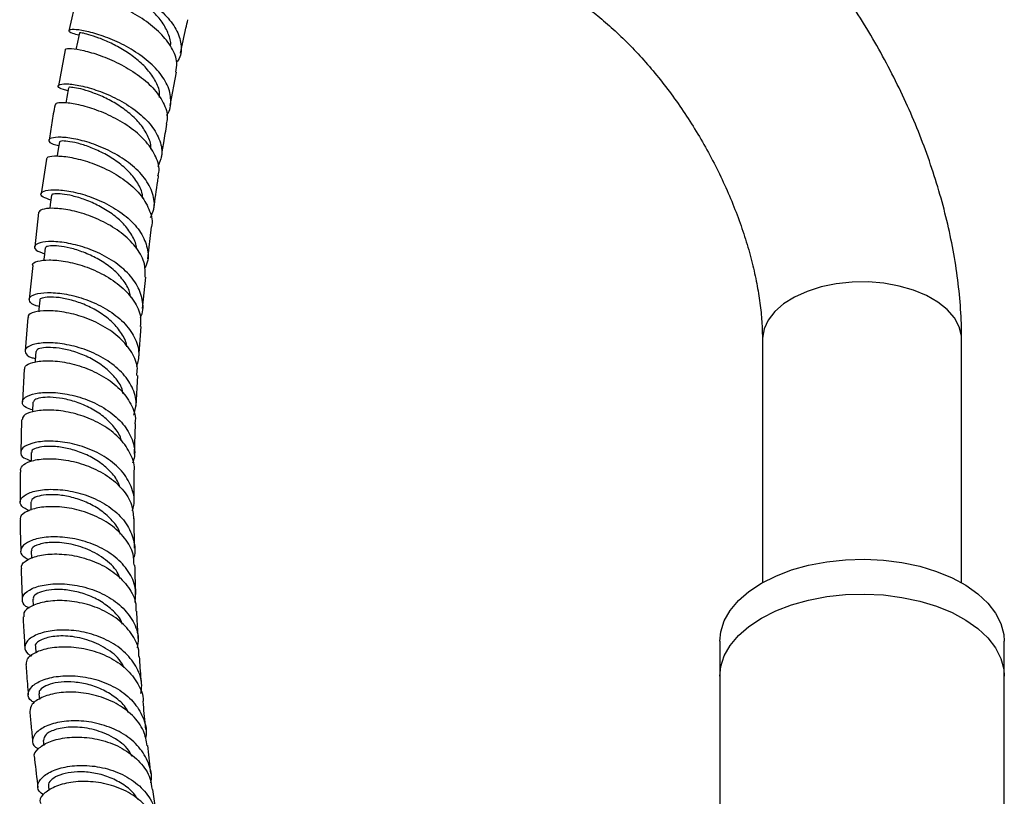
# Model space of a CAD drawing. Units: millimetres. Extents: x 3 to 3996, y 5 to 3995.
# Drawn here: x 2922 to 3060, y 725 to 834 of the extents above; entities that cross this region are included whole.
import ezdxf

# ---------------------------------------------------------------- set-up
doc = ezdxf.new("R2010")
doc.units = ezdxf.units.MM

msp = doc.modelspace()

# ---------------------------------------------------------------- linework, layer by layer
at = {"color": 7, "linetype": 'Continuous', "lineweight": 25}
for p, q in [((2929.73, 837.32), (2928.55, 832.17)), ((2928.04, 829.49), (2927.09, 824.41)), ((2942.79, 821.64), (2943.69, 826.34)), ((2925.38, 814.13), (2924.66, 809.22)), ((2924.28, 806.6), (2923.75, 801.77)), ((2939.62, 800.1), (2940.15, 804.6)), ((2923.47, 799.18), (2922.96, 794.41)), ((2938.91, 793.1), (2939.34, 797.53)), ((2922.76, 791.84), (2922.41, 787.14)), ((2938.37, 786.19), (2938.7, 790.57)), ((3026.03, 788.77), (3026.03, 754.55)), ((3054.03, 754.55), (3054.03, 788.77)), ((2922.25, 784.6), (2922.02, 779.97)), ((2938, 779.37), (2938.22, 783.69)), ((2921.9, 777.45), (2921.79, 772.88)), ((2937.78, 772.64), (2937.9, 776.9)), ((2937.7, 765.98), (2937.72, 770.18)), ((2923.19, 765.9), (2923.19, 764.73)), ((2937.77, 759.41), (2937.7, 763.56)), ((2923.26, 759.02), (2923.29, 757.97)), ((2923.48, 752.23), (2923.52, 751.31)), ((3020.03, 746.31), (3020.03, 741.41)), ((3060.03, 741.41), (3060.03, 746.31)), ((2923.84, 745.53), (2923.89, 744.74)), ((3020.03, 741.41), (3020.03, 618.58)), ((3060.03, 639.1), (3060.03, 741.41)), ((2924.32, 738.91), (2924.39, 738.15)), ((2924.94, 732.37), (2925.01, 731.68)), ((2940.07, 727.7), (2939.62, 731.64)), ((2925.67, 725.92), (2925.74, 725.31)), ((2940.89, 721.6), (2940.36, 725.48))]:
    msp.add_line(p, q, dxfattribs=at)
at = {"color": 7, "linetype": 'Continuous', "lineweight": 25, "flags": 128}
for points in [[(2930.01, 831.88), (2929.74, 830.54), (2929.54, 829.55)], [(2928.5, 824.16), (2928.27, 822.84), (2928.12, 822)], [(2927.21, 816.55), (2927, 815.24), (2926.9, 814.56)], [(2926.1, 809.04), (2925.93, 807.73), (2925.85, 807.15)], [(2925.19, 801.62), (2925.05, 800.33), (2924.99, 799.85)], [(2924.45, 794.29), (2924.34, 793.01), (2924.31, 792.66)], [(2923.89, 787.06), (2923.81, 785.79), (2923.79, 785.57)], [(2923.49, 779.92), (2923.44, 778.66), (2923.44, 778.59)], [(2923.26, 772.86), (2923.24, 771.62), (2923.24, 771.6)], [(3025.89, 754.47), (3027.9, 755.49), (3030.13, 756.34), (3032.53, 757.01), (3035.07, 757.49), (3037.7, 757.78), (3040.37, 757.85), (3043.03, 757.72), (3045.64, 757.39), (3048.15, 756.86), (3050.51, 756.14), (3052.69, 755.25), (3054.64, 754.2), (3056.33, 753), (3057.73, 751.69), (3058.81, 750.28), (3059.56, 748.8), (3059.96, 747.27), (3060.03, 746.31)], [(3020.03, 746.31), (3020.17, 747.66), (3020.66, 749.17), (3021.49, 750.64), (3022.66, 752.03), (3024.13, 753.31), (3025.89, 754.47)], [(3025.89, 749.57), (3027.9, 750.59), (3030.13, 751.44), (3032.53, 752.11), (3035.07, 752.59), (3037.7, 752.88), (3040.37, 752.95), (3043.03, 752.83), (3045.64, 752.49), (3048.15, 751.96), (3050.51, 751.24), (3052.69, 750.35), (3054.64, 749.3), (3056.33, 748.1), (3057.73, 746.79), (3058.81, 745.38), (3059.56, 743.9), (3059.96, 742.37), (3060.03, 741.41)], [(3025.89, 749.57), (3027.9, 750.59), (3030.13, 751.44), (3032.53, 752.11), (3035.07, 752.59), (3037.7, 752.88), (3040.37, 752.95), (3043.03, 752.83), (3045.64, 752.49), (3048.15, 751.96), (3050.51, 751.24), (3052.69, 750.35), (3054.64, 749.3), (3056.33, 748.1), (3057.73, 746.79), (3058.81, 745.38), (3059.56, 743.9), (3059.96, 742.37), (3060.03, 741.41)], [(3020.03, 741.41), (3020.17, 742.76), (3020.66, 744.27), (3021.49, 745.74), (3022.66, 747.13), (3024.13, 748.41), (3025.89, 749.57)], [(3020.03, 741.41), (3020.17, 742.76), (3020.66, 744.27), (3021.49, 745.74), (3022.66, 747.13), (3024.13, 748.41), (3025.89, 749.57)]]:
    msp.add_lwpolyline(points, dxfattribs=at)
at = {"color": 8, "linetype": 'Continuous', "lineweight": 25, "flags": 128}
msp.add_lwpolyline([(3054.03, 788.77), (3054.01, 789.26), (3053.69, 790.54), (3053.02, 791.79), (3052.01, 792.95), (3050.7, 794.01), (3049.1, 794.93), (3047.28, 795.69), (3045.26, 796.27), (3043.11, 796.65), (3040.88, 796.84), (3038.63, 796.81), (3036.41, 796.58), (3034.29, 796.14), (3032.31, 795.51), (3030.54, 794.71), (3029.01, 793.75), (3027.77, 792.67), (3026.85, 791.48), (3026.26, 790.23), (3026.04, 788.93), (3026.03, 788.77)], dxfattribs=at)
at = {"color": 7, "linetype": 'Continuous', "lineweight": 25}
for points, knots in [([(3054.03, 788.77), (3054.03, 789.51), (3054, 791.59), (3053.76, 795.07), (3053.24, 799.21), (3052.47, 803.39), (3051.46, 807.58), (3050.23, 811.77), (3048.79, 815.93), (3047.13, 820.06), (3045.27, 824.13), (3043.23, 828.13), (3041.01, 832.04), (3038.61, 835.84), (3036.06, 839.51), (3033.35, 843.05), (3030.5, 846.43), (3027.92, 849.25), (3026.24, 850.86), (3025.6, 851.47)], [0, 0, 0, 0, 0.034396, 0.096871, 0.159264, 0.221564, 0.283707, 0.345673, 0.407466, 0.469109, 0.530637, 0.592091, 0.653515, 0.714955, 0.776446, 0.838034, 0.899767, 0.961691, 1, 1, 1, 1]), ([(2930.43, 840.01), (2930.4, 840.03), (2930.27, 840.13), (2931.06, 840.08), (2932.67, 839.71), (2934.99, 838.93), (2937.61, 837.71), (2940.19, 836.11), (2942.37, 834.21), (2943.89, 832.12), (2944.42, 830.01), (2944.31, 828.51), (2943.76, 827.84), (2943.69, 827.75)], [0, 0, 0, 0, 0.0342952, 0.1400668, 0.2456185, 0.3510263, 0.4562997, 0.5615481, 0.6668271, 0.7722334, 0.8778496, 0.9836816, 1, 1, 1, 1]), ([(2942.81, 829.99), (2942.82, 830.03), (2942.93, 830.59), (2942.57, 831.74), (2941.75, 833.37), (2940.38, 834.92), (2938.7, 836.31), (2936.87, 837.49), (2935.1, 838.41), (2933.53, 839.08), (2932.42, 839.48), (2931.81, 839.66), (2931.85, 839.67), (2931.86, 839.68)], [0, 0, 0, 0, 0.007874, 0.112079, 0.216121, 0.320037, 0.42393, 0.52775, 0.631658, 0.735642, 0.839767, 0.944123, 1, 1, 1, 1]), ([(2943.57, 826.36), (2943.66, 826.8), (2943.87, 827.9), (2943.09, 829.8), (2941.48, 831.86), (2939.19, 833.72), (2936.57, 835.26), (2933.97, 836.4), (2931.72, 837.11), (2930.24, 837.41), (2929.57, 837.43), (2929.72, 837.33), (2929.75, 837.32)], [0, 0, 0, 0, 0.073797, 0.186906, 0.300017, 0.413242, 0.526617, 0.640227, 0.754116, 0.868245, 0.982606, 1, 1, 1, 1]), ([(2999.65, 836.63), (3000.03, 836.38), (3001.1, 835.68), (3002.91, 834.27), (3005.06, 832.42), (3007.22, 830.35), (3009.36, 828.07), (3011.45, 825.6), (3013.46, 822.97), (3015.38, 820.19), (3017.19, 817.29), (3018.86, 814.31), (3020.38, 811.27), (3021.74, 808.19), (3022.92, 805.12), (3023.91, 802.09), (3024.72, 799.12), (3025.33, 796.26), (3025.75, 793.53), (3025.99, 791.01), (3026.02, 789.49), (3026.03, 788.77)], [0, 0, 0, 0, 0.0290204, 0.081833, 0.1351066, 0.1888223, 0.2429373, 0.2973942, 0.3521278, 0.4070685, 0.4621445, 0.5172836, 0.5724064, 0.627423, 0.6822612, 0.7368502, 0.7911217, 0.8450124, 0.8984681, 0.9514505, 1, 1, 1, 1]), ([(2944.25, 829.01), (2944.48, 830.18), (2944.8, 831.74), (2945.19, 833.32), (2945.28, 833.72)], [0, 0, 0, 0, 0.747498, 1, 1, 1, 1]), ([(2942.27, 820.27), (2942.3, 820.3), (2942.82, 820.93), (2942.91, 822.06), (2942.74, 823.82), (2941.9, 825.64), (2940.07, 827.67), (2937.64, 829.44), (2934.97, 830.83), (2932.39, 831.77), (2930.25, 832.28), (2928.84, 832.38), (2928.4, 832.19), (2928.76, 831.86), (2929.63, 831.67), (2929.95, 831.59)], [0, 0, 0, 0, 0.005128, 0.095158, 0.139641, 0.22938, 0.319127, 0.408751, 0.498242, 0.587674, 0.677085, 0.766546, 0.856123, 0.945827, 1, 1, 1, 1]), ([(2941.29, 822.77), (2941.3, 822.99), (2941.34, 823.76), (2940.77, 825.11), (2939.67, 826.72), (2938.11, 828.18), (2936.32, 829.45), (2934.45, 830.45), (2932.72, 831.19), (2931.27, 831.66), (2930.36, 831.87), (2929.94, 831.91), (2930.03, 831.88), (2930.04, 831.88)], [0, 0, 0, 0, 0.043184, 0.148289, 0.253239, 0.358158, 0.463036, 0.567912, 0.6729, 0.777933, 0.883146, 0.988511, 1, 1, 1, 1]), ([(2928.11, 829.48), (2928.08, 829.51), (2927.98, 829.66), (2928.82, 829.7), (2930.52, 829.45), (2932.91, 828.76), (2935.59, 827.63), (2938.22, 826.07), (2940.45, 824.17), (2941.91, 822.07), (2942.53, 820.29), (2942.27, 819.32), (2942.2, 819.04)], [0, 0, 0, 0, 0.040441, 0.154878, 0.269247, 0.383506, 0.497556, 0.611417, 0.725067, 0.838544, 0.951887, 1, 1, 1, 1]), ([(2928.43, 823.73), (2928.2, 823.78), (2927.38, 823.96), (2926.92, 824.34), (2927.15, 824.67), (2928.4, 824.75), (2930.43, 824.44), (2932.97, 823.68), (2935.69, 822.46), (2938.22, 820.83), (2940.25, 818.86), (2941.45, 816.7), (2941.78, 814.69), (2941.25, 813.53), (2941.03, 813.04)], [0, 0, 0, 0, 0.035107, 0.125456, 0.21566, 0.305712, 0.395625, 0.485429, 0.575165, 0.664884, 0.754636, 0.844461, 0.934391, 1, 1, 1, 1]), ([(2940.06, 815.5), (2940.07, 815.58), (2940.13, 816.21), (2939.66, 817.43), (2938.66, 819.06), (2937.15, 820.55), (2935.37, 821.83), (2933.47, 822.84), (2931.66, 823.57), (2930.12, 824.03), (2929.04, 824.22), (2928.5, 824.23), (2928.56, 824.17), (2928.58, 824.15)], [0, 0, 0, 0, 0.015185, 0.120361, 0.225451, 0.330489, 0.435495, 0.540525, 0.645618, 0.750794, 0.856098, 0.961544, 1, 1, 1, 1]), ([(2926.6, 821.76), (2926.43, 820.91), (2926.1, 819.24), (2925.88, 817.59), (2925.76, 816.77)], [0, 0, 0, 0, 0.501223, 1, 1, 1, 1]), ([(2941.05, 811.77), (2941.1, 811.93), (2941.37, 812.78), (2940.86, 814.44), (2939.54, 816.56), (2937.39, 818.49), (2934.8, 820.06), (2932.07, 821.2), (2929.58, 821.87), (2927.69, 822.1), (2926.64, 822.01), (2926.67, 821.81), (2926.68, 821.74)], [0, 0, 0, 0, 0.0262468, 0.1394384, 0.2526669, 0.3659884, 0.4794491, 0.5930791, 0.7068891, 0.8208725, 0.9350039, 1, 1, 1, 1]), ([(2941.55, 814.37), (2941.66, 815.05), (2941.9, 816.59), (2942.17, 818.15), (2942.33, 819.01)], [0, 0, 0, 0, 0.443589, 1, 1, 1, 1]), ([(2940, 805.89), (2940.19, 806.28), (2940.7, 807.36), (2940.43, 809.3), (2939.29, 811.48), (2937.3, 813.46), (2934.77, 815.09), (2932.02, 816.29), (2929.42, 817), (2927.31, 817.25), (2925.95, 817.12), (2925.59, 816.73), (2925.99, 816.29), (2926.84, 816.08), (2927.12, 816)], [0, 0, 0, 0, 0.0521, 0.142545, 0.232873, 0.323082, 0.413183, 0.503203, 0.593183, 0.68317, 0.773213, 0.863357, 0.953634, 1, 1, 1, 1]), ([(2938.92, 808.56), (2938.91, 808.79), (2938.86, 809.59), (2938.16, 810.95), (2936.9, 812.52), (2935.22, 813.89), (2933.34, 815.01), (2931.44, 815.85), (2929.7, 816.39), (2928.32, 816.65), (2927.39, 816.69), (2927.28, 816.6), (2927.22, 816.55)], [0, 0, 0, 0, 0.043963, 0.150619, 0.257207, 0.363743, 0.470276, 0.576851, 0.683488, 0.790235, 0.897115, 1, 1, 1, 1]), ([(2925.41, 814.12), (2925.44, 814.23), (2925.52, 814.49), (2926.8, 814.62), (2928.85, 814.41), (2931.45, 813.73), (2934.22, 812.57), (2936.78, 810.96), (2938.84, 809), (2939.98, 806.84), (2940.39, 805.31), (2940.14, 804.61), (2940.14, 804.6)], [0, 0, 0, 0, 0.087441, 0.201797, 0.316097, 0.430289, 0.544335, 0.658213, 0.771918, 0.885463, 0.998879, 1, 1, 1, 1]), ([(2940.5, 807.19), (2940.67, 808.47), (2940.86, 809.98), (2941.11, 811.51), (2941.14, 811.75)], [0, 0, 0, 0, 0.842666, 1, 1, 1, 1]), ([(2926.01, 808.35), (2925.61, 808.49), (2924.71, 808.78), (2924.48, 809.32), (2925.15, 809.74), (2926.77, 809.86), (2929.07, 809.58), (2931.78, 808.81), (2934.53, 807.55), (2936.96, 805.85), (2938.78, 803.81), (2939.66, 801.59), (2939.78, 799.85), (2939.29, 798.98), (2939.19, 798.8)], [0, 0, 0, 0, 0.074785, 0.165239, 0.255548, 0.345715, 0.435758, 0.525712, 0.615624, 0.705543, 0.795512, 0.885569, 0.975733, 1, 1, 1, 1]), ([(2938.04, 801.6), (2938.04, 801.64), (2938.03, 802.26), (2937.43, 803.45), (2936.28, 805.05), (2934.65, 806.45), (2932.77, 807.59), (2930.83, 808.44), (2929.02, 808.98), (2927.51, 809.24), (2926.52, 809.25), (2926.06, 809.15), (2926.14, 809.05), (2926.15, 809.04)], [0, 0, 0, 0, 0.008685, 0.116571, 0.22438, 0.332142, 0.439878, 0.547647, 0.655481, 0.7634, 0.871448, 0.979632, 1, 1, 1, 1]), ([(2939.26, 797.54), (2939.28, 798.15), (2939.32, 799.51), (2938.2, 801.59), (2936.29, 803.57), (2933.76, 805.2), (2930.99, 806.38), (2928.31, 807.06), (2926.11, 807.26), (2924.59, 807.08), (2924.38, 806.76), (2924.28, 806.6)], [0, 0, 0, 0, 0.093237, 0.206296, 0.319424, 0.432668, 0.546058, 0.659613, 0.773329, 0.88719, 1, 1, 1, 1]), ([(2938.6, 791.86), (2938.64, 791.94), (2939.07, 792.71), (2938.96, 794.37), (2938.15, 796.61), (2936.37, 798.68), (2933.95, 800.38), (2931.18, 801.62), (2928.44, 802.35), (2926.07, 802.59), (2924.37, 802.41), (2923.58, 801.94), (2923.74, 801.32), (2924.65, 800.97), (2925.1, 800.8)], [0, 0, 0, 0, 0.009701, 0.100205, 0.190602, 0.280885, 0.371059, 0.461145, 0.551172, 0.641185, 0.73123, 0.821352, 0.911589, 1, 1, 1, 1]), ([(2937.23, 794.66), (2937.19, 794.92), (2937.06, 795.77), (2936.22, 797.13), (2934.81, 798.64), (2933.03, 799.9), (2931.08, 800.87), (2929.15, 801.53), (2927.44, 801.88), (2926.12, 801.96), (2925.32, 801.84), (2925.26, 801.69), (2925.24, 801.62)], [0, 0, 0, 0, 0.049445, 0.157832, 0.266158, 0.374437, 0.482723, 0.591054, 0.69945, 0.807957, 0.916591, 1, 1, 1, 1]), ([(2923.49, 799.18), (2923.47, 799.21), (2923.33, 799.45), (2924.06, 799.8), (2925.63, 800.01), (2928, 799.81), (2930.74, 799.11), (2933.53, 797.9), (2936, 796.23), (2937.79, 794.19), (2938.73, 792.23), (2938.61, 791.03), (2938.57, 790.58)], [0, 0, 0, 0, 0.019708, 0.134037, 0.248349, 0.362592, 0.476723, 0.590713, 0.704546, 0.818224, 0.931763, 1, 1, 1, 1]), ([(2924.37, 793.4), (2924.23, 793.43), (2923.46, 793.6), (2922.92, 794.12), (2922.95, 794.77), (2924.04, 795.26), (2925.96, 795.42), (2928.5, 795.13), (2931.3, 794.33), (2934.03, 793.01), (2936.33, 791.22), (2937.88, 789.1), (2938.55, 786.93), (2938.21, 785.56), (2938.06, 784.95)], [0, 0, 0, 0, 0.020753, 0.111713, 0.202547, 0.293243, 0.383809, 0.47427, 0.564665, 0.655042, 0.745444, 0.835912, 0.926471, 1, 1, 1, 1]), ([(2936.68, 787.74), (2936.67, 787.86), (2936.6, 788.57), (2935.87, 789.81), (2934.56, 791.35), (2932.81, 792.65), (2930.87, 793.65), (2928.9, 794.33), (2927.11, 794.68), (2925.65, 794.76), (2924.75, 794.6), (2924.36, 794.41), (2924.46, 794.3), (2924.46, 794.29)], [0, 0, 0, 0, 0.021704, 0.13, 0.23823, 0.346421, 0.454593, 0.562805, 0.671082, 0.779444, 0.887931, 0.996543, 1, 1, 1, 1]), ([(2938.08, 783.7), (2938.13, 784.02), (2938.28, 785.1), (2937.48, 786.95), (2935.81, 789.02), (2933.39, 790.73), (2930.62, 791.96), (2927.83, 792.67), (2925.36, 792.87), (2923.61, 792.64), (2922.73, 792.22), (2922.83, 791.92), (2922.86, 791.84)], [0, 0, 0, 0, 0.047565, 0.160837, 0.274156, 0.38757, 0.501111, 0.614799, 0.728636, 0.842613, 0.956704, 1, 1, 1, 1]), ([(2937.68, 778.09), (2937.82, 778.63), (2938.17, 779.94), (2937.55, 782.07), (2936.05, 784.22), (2933.77, 786.02), (2931.04, 787.34), (2928.21, 788.11), (2925.62, 788.36), (2923.63, 788.15), (2922.45, 787.6), (2922.31, 786.91), (2922.82, 786.32), (2923.63, 786.13), (2923.83, 786.08)], [0, 0, 0, 0, 0.064387, 0.155201, 0.245908, 0.336508, 0.427016, 0.517455, 0.607863, 0.698282, 0.788757, 0.879327, 0.970018, 1, 1, 1, 1]), ([(2936.19, 781.09), (2936.12, 781.39), (2935.9, 782.28), (2934.91, 783.64), (2933.37, 785.07), (2931.49, 786.21), (2929.49, 787.02), (2927.56, 787.5), (2925.88, 787.66), (2924.64, 787.57), (2923.96, 787.33), (2923.96, 787.13), (2923.96, 787.06)], [0, 0, 0, 0, 0.055991, 0.165712, 0.275377, 0.385005, 0.494648, 0.604339, 0.714095, 0.823963, 0.93395, 1, 1, 1, 1]), ([(2922.36, 784.59), (2922.35, 784.73), (2922.32, 785.11), (2923.38, 785.59), (2925.31, 785.84), (2927.89, 785.63), (2930.73, 784.89), (2933.49, 783.6), (2935.82, 781.84), (2937.34, 779.71), (2938.01, 777.99), (2937.83, 777.06), (2937.81, 776.91)], [0, 0, 0, 0, 0.0666458, 0.1807847, 0.2948935, 0.4089264, 0.5228465, 0.636632, 0.7502727, 0.8637736, 0.9771547, 1, 1, 1, 1]), ([(2923.45, 778.84), (2923.12, 778.95), (2922.24, 779.23), (2921.85, 779.93), (2922.29, 780.67), (2923.72, 781.22), (2925.93, 781.4), (2928.63, 781.08), (2931.49, 780.22), (2934.15, 778.8), (2936.28, 776.92), (2937.54, 774.7), (2937.96, 772.76), (2937.58, 771.68), (2937.48, 771.36)], [0, 0, 0, 0, 0.055565, 0.146614, 0.23754, 0.32834, 0.419028, 0.509631, 0.60019, 0.690749, 0.781346, 0.872015, 0.962778, 1, 1, 1, 1]), ([(2935.91, 774.51), (2935.89, 774.61), (2935.75, 775.3), (2934.91, 776.5), (2933.46, 777.97), (2931.61, 779.14), (2929.61, 779.99), (2927.63, 780.49), (2925.86, 780.67), (2924.5, 780.57), (2923.64, 780.29), (2923.57, 780.04), (2923.53, 779.92)], [0, 0, 0, 0, 0.018048, 0.128995, 0.239888, 0.350746, 0.461593, 0.572487, 0.683447, 0.794492, 0.90566, 1, 1, 1, 1]), ([(2937.7, 770.19), (2937.71, 770.21), (2937.88, 771.01), (2937.29, 772.63), (2935.91, 774.79), (2933.65, 776.6), (2930.93, 777.92), (2928.06, 778.69), (2925.4, 778.91), (2923.34, 778.65), (2922.07, 778.1), (2922.01, 777.64), (2921.98, 777.44)], [0, 0, 0, 0, 0.003185, 0.116368, 0.229574, 0.342851, 0.456235, 0.569751, 0.683407, 0.797195, 0.911095, 1, 1, 1, 1]), ([(2937.45, 764.71), (2937.53, 764.94), (2937.89, 765.95), (2937.51, 767.82), (2936.3, 770.07), (2934.19, 771.98), (2931.54, 773.4), (2928.66, 774.25), (2925.92, 774.54), (2923.66, 774.32), (2922.15, 773.72), (2921.61, 772.93), (2921.96, 772.15), (2922.86, 771.83), (2923.24, 771.69)], [0, 0, 0, 0, 0.026383, 0.117365, 0.208244, 0.29902, 0.389702, 0.480311, 0.570879, 0.661442, 0.752042, 0.842717, 0.933495, 1, 1, 1, 1]), ([(2935.71, 767.99), (2935.61, 768.28), (2935.3, 769.16), (2934.18, 770.46), (2932.52, 771.79), (2930.57, 772.79), (2928.53, 773.44), (2926.61, 773.74), (2924.99, 773.73), (2923.85, 773.48), (2923.27, 773.15), (2923.32, 772.93), (2923.34, 772.87)], [0, 0, 0, 0, 0.055281, 0.167224, 0.27912, 0.390984, 0.502873, 0.614811, 0.726816, 0.838931, 0.951158, 1, 1, 1, 1]), ([(2921.73, 770.39), (2921.82, 770.66), (2922, 771.2), (2923.5, 771.82), (2925.71, 772.07), (2928.46, 771.83), (2931.35, 771.01), (2934.04, 769.63), (2936.16, 767.75), (2937.48, 765.66), (2937.58, 764.2), (2937.62, 763.55)], [0, 0, 0, 0, 0.111635, 0.225649, 0.339622, 0.453516, 0.567299, 0.680951, 0.794468, 0.907861, 1, 1, 1, 1]), ([(2921.73, 770.39), (2921.72, 770.22), (2921.68, 768.7), (2921.7, 767.21), (2921.71, 765.89)], [0, 0, 0, 0, 0.113372, 1, 1, 1, 1]), ([(2923.01, 764.66), (2922.59, 764.87), (2921.71, 765.3), (2921.58, 766.19), (2922.4, 767.01), (2924.15, 767.6), (2926.59, 767.76), (2929.42, 767.39), (2932.28, 766.43), (2934.83, 764.9), (2936.76, 762.89), (2937.71, 760.58), (2937.96, 758.87), (2937.63, 758.05), (2937.61, 758.02)], [0, 0, 0, 0, 0.086202, 0.177454, 0.268592, 0.359619, 0.450552, 0.541421, 0.632263, 0.723116, 0.814015, 0.904989, 0.996058, 1, 1, 1, 1]), ([(2935.76, 761.38), (2935.72, 761.54), (2935.49, 762.29), (2934.52, 763.49), (2932.93, 764.87), (2931, 765.92), (2928.95, 766.61), (2926.98, 766.94), (2925.26, 766.94), (2923.99, 766.68), (2923.27, 766.29), (2923.26, 766.02), (2923.26, 765.91)], [0, 0, 0, 0, 0.028443, 0.140288, 0.252089, 0.363863, 0.475634, 0.587455, 0.699341, 0.811311, 0.923398, 1, 1, 1, 1]), ([(2937.7, 757.01), (2937.69, 757.53), (2937.66, 758.86), (2936.49, 760.85), (2934.48, 762.78), (2931.83, 764.21), (2928.94, 765.06), (2926.15, 765.33), (2923.79, 765.08), (2922.26, 764.44), (2921.58, 763.81), (2921.75, 763.48), (2921.77, 763.43)], [0, 0, 0, 0, 0.072083, 0.185354, 0.298671, 0.412075, 0.525594, 0.639241, 0.753017, 0.866905, 0.980877, 1, 1, 1, 1]), ([(2921.7, 763.43), (2921.7, 763.31), (2921.7, 761.81), (2921.74, 760.34), (2921.78, 758.98)], [0, 0, 0, 0, 0.081981, 1, 1, 1, 1]), ([(2937.84, 751.79), (2937.9, 752.47), (2938.03, 753.97), (2937.02, 756.2), (2935.16, 758.23), (2932.62, 759.77), (2929.75, 760.73), (2926.89, 761.08), (2924.41, 760.89), (2922.59, 760.27), (2921.69, 759.39), (2921.72, 758.47), (2922.51, 758.03), (2922.88, 757.82)], [0, 0, 0, 0, 0.077121, 0.17073, 0.264238, 0.35765, 0.450984, 0.544267, 0.637535, 0.730826, 0.824176, 0.917613, 1, 1, 1, 1]), ([(2935.75, 755.09), (2935.63, 755.41), (2935.21, 756.52), (2933.47, 758.05), (2930.93, 759.46), (2928.15, 760.18), (2925.64, 760.27), (2923.94, 759.87), (2923.16, 759.34), (2923.33, 759.08), (2923.36, 759.03)], [0, 0, 0, 0, 0.060611, 0.2117, 0.362739, 0.513798, 0.664946, 0.816236, 0.967702, 1, 1, 1, 1]), ([(2921.94, 756.56), (2921.91, 756.67), (2921.78, 757.08), (2922.6, 757.8), (2924.31, 758.45), (2926.79, 758.68), (2929.64, 758.37), (2932.54, 757.45), (2935.12, 755.95), (2937.01, 753.95), (2938, 752.06), (2937.96, 750.9), (2937.95, 750.55)], [0, 0, 0, 0, 0.042104, 0.156118, 0.270129, 0.384093, 0.497973, 0.611741, 0.725386, 0.838908, 0.952322, 1, 1, 1, 1]), ([(2921.83, 756.55), (2921.86, 755.42), (2921.91, 753.96), (2921.97, 752.5), (2921.99, 752.16)], [0, 0, 0, 0, 0.768894, 1, 1, 1, 1]), ([(2937.97, 752.91), (2937.96, 753.1), (2937.9, 754.46), (2937.86, 755.84), (2937.83, 757.02)], [0, 0, 0, 0, 0.139524, 1, 1, 1, 1]), ([(2923, 751.01), (2922.95, 751.03), (2922.32, 751.21), (2921.92, 751.91), (2922.03, 752.87), (2923.23, 753.77), (2925.25, 754.35), (2927.89, 754.47), (2930.8, 754.01), (2933.62, 752.93), (2936.04, 751.27), (2937.68, 749.14), (2938.43, 747.09), (2938.23, 745.82), (2938.15, 745.38)], [0, 0, 0, 0, 0.008489, 0.102945, 0.197302, 0.291553, 0.385704, 0.479776, 0.573799, 0.667808, 0.761839, 0.855924, 0.950089, 1, 1, 1, 1]), ([(2936.1, 748.68), (2936.04, 748.85), (2935.74, 749.61), (2934.64, 750.78), (2932.94, 752.05), (2930.94, 752.96), (2928.86, 753.49), (2926.91, 753.65), (2925.26, 753.49), (2924.09, 753.08), (2923.49, 752.62), (2923.54, 752.34), (2923.56, 752.25)], [0, 0, 0, 0, 0.031747, 0.145344, 0.258906, 0.372446, 0.485991, 0.59959, 0.713252, 0.826998, 0.940854, 1, 1, 1, 1]), ([(2938.37, 744.18), (2938.38, 744.38), (2938.45, 745.41), (2937.58, 747.18), (2935.81, 749.24), (2933.29, 750.8), (2930.42, 751.77), (2927.52, 752.12), (2924.96, 751.91), (2923.1, 751.25), (2922.11, 750.45), (2922.19, 749.95), (2922.22, 749.77)], [0, 0, 0, 0, 0.027426, 0.140762, 0.254122, 0.367548, 0.481072, 0.594713, 0.708475, 0.822345, 0.936302, 1, 1, 1, 1]), ([(2938.31, 746.49), (2938.24, 747.5), (2938.16, 748.85), (2938.1, 750.21), (2938.08, 750.56)], [0, 0, 0, 0, 0.74807, 1, 1, 1, 1]), ([(2922.1, 749.77), (2922.1, 749.75), (2922.14, 748.75), (2922.22, 747.31), (2922.32, 745.89), (2922.34, 745.43)], [0, 0, 0, 0, 0.011589, 0.685276, 1, 1, 1, 1]), ([(2938.64, 738.99), (2938.7, 739.36), (2938.92, 740.57), (2938.21, 742.58), (2936.62, 744.74), (2934.23, 746.42), (2931.41, 747.51), (2928.48, 747.97), (2925.81, 747.83), (2923.72, 747.21), (2922.45, 746.27), (2922.25, 745.26), (2922.61, 744.53), (2923.24, 744.32), (2923.32, 744.29)], [0, 0, 0, 0, 0.041811, 0.136572, 0.231234, 0.325802, 0.420292, 0.514728, 0.60914, 0.703562, 0.798026, 0.892561, 0.987187, 1, 1, 1, 1]), ([(2936.27, 742.64), (2936.13, 742.93), (2935.62, 744), (2933.76, 745.41), (2931.11, 746.63), (2928.32, 747.14), (2925.89, 747), (2924.33, 746.42), (2923.67, 745.82), (2923.87, 745.56), (2923.88, 745.54)], [0, 0, 0, 0, 0.057528, 0.212166, 0.366768, 0.5214, 0.676122, 0.830983, 0.986009, 1, 1, 1, 1]), ([(2922.59, 743.07), (2922.59, 743.33), (2922.6, 743.92), (2923.78, 744.81), (2925.8, 745.46), (2928.46, 745.64), (2931.4, 745.23), (2934.25, 744.18), (2936.69, 742.53), (2938.3, 740.4), (2939.05, 738.75), (2938.96, 737.89), (2938.96, 737.87)], [0, 0, 0, 0, 0.0867621, 0.2007809, 0.3147865, 0.4287402, 0.542609, 0.6563694, 0.7700108, 0.8835403, 0.9969791, 1, 1, 1, 1]), ([(2938.78, 740.16), (2938.75, 740.43), (2938.63, 741.75), (2938.54, 743.1), (2938.47, 744.18)], [0, 0, 0, 0, 0.20459, 1, 1, 1, 1]), ([(2922.5, 743.07), (2922.53, 742.66), (2922.63, 741.23), (2922.75, 739.8), (2922.83, 738.79)], [0, 0, 0, 0, 0.283929, 1, 1, 1, 1]), ([(2923.75, 737.7), (2923.59, 737.77), (2922.93, 738.07), (2922.7, 738.91), (2923.19, 739.97), (2924.7, 740.91), (2926.98, 741.47), (2929.76, 741.51), (2932.71, 740.93), (2935.46, 739.71), (2937.7, 737.9), (2939.05, 735.64), (2939.57, 733.79), (2939.32, 732.78), (2939.29, 732.62)], [0, 0, 0, 0, 0.031027, 0.12633, 0.221541, 0.31666, 0.411697, 0.506672, 0.601612, 0.696547, 0.791509, 0.886526, 0.981623, 1, 1, 1, 1]), ([(2936.94, 736.25), (2936.85, 736.44), (2936.47, 737.22), (2935.25, 738.34), (2933.44, 739.5), (2931.38, 740.26), (2929.3, 740.63), (2927.39, 740.62), (2925.81, 740.31), (2924.76, 739.78), (2924.28, 739.27), (2924.37, 739), (2924.4, 738.93)], [0, 0, 0, 0, 0.037143, 0.152309, 0.267449, 0.382572, 0.497709, 0.612901, 0.728153, 0.843488, 0.958926, 1, 1, 1, 1]), ([(2939.54, 731.62), (2939.42, 732.33), (2939.15, 733.88), (2937.57, 735.95), (2935.25, 737.66), (2932.42, 738.77), (2929.48, 739.24), (2926.75, 739.09), (2924.6, 738.45), (2923.21, 737.48), (2923.11, 736.79), (2923.06, 736.45)], [0, 0, 0, 0, 0.096659, 0.2100498, 0.3234836, 0.4369966, 0.5506147, 0.6643481, 0.7781917, 0.8921233, 1, 1, 1, 1]), ([(2939.37, 733.89), (2939.34, 734.09), (2939.19, 735.4), (2939.08, 736.74), (2938.99, 737.87)], [0, 0, 0, 0, 0.150648, 1, 1, 1, 1]), ([(2923.04, 736.45), (2923.1, 735.77), (2923.23, 734.35), (2923.38, 732.95), (2923.45, 732.23)], [0, 0, 0, 0, 0.482602, 1, 1, 1, 1]), ([(2940.05, 726.43), (2940.07, 726.5), (2940.3, 727.42), (2939.81, 729.21), (2938.52, 731.5), (2936.31, 733.34), (2933.58, 734.58), (2930.62, 735.17), (2927.8, 735.12), (2925.47, 734.54), (2923.89, 733.57), (2923.32, 732.47), (2923.48, 731.59), (2924.1, 731.27), (2924.26, 731.2)], [0, 0, 0, 0, 0.0080849, 0.1043967, 0.2006154, 0.2967405, 0.3927855, 0.4887737, 0.5847344, 0.680698, 0.7766937, 0.8727452, 0.9688705, 1, 1, 1, 1]), ([(2937.43, 730.17), (2937.22, 730.54), (2936.56, 731.67), (2934.52, 733.03), (2931.79, 734.06), (2929, 734.34), (2926.7, 734.01), (2925.15, 733.25), (2925.02, 732.66), (2924.95, 732.37)], [0, 0, 0, 0, 0.074725, 0.22956, 0.384373, 0.539221, 0.69416, 0.849228, 1, 1, 1, 1]), ([(2923.76, 729.93), (2923.73, 729.98), (2923.53, 730.37), (2924.13, 731.21), (2925.56, 732.19), (2927.88, 732.81), (2930.68, 732.91), (2933.65, 732.37), (2936.43, 731.17), (2938.63, 729.36), (2940, 727.38), (2940.16, 726), (2940.23, 725.46)], [0, 0, 0, 0, 0.017021, 0.131005, 0.245008, 0.358992, 0.472919, 0.586757, 0.700487, 0.814105, 0.927624, 1, 1, 1, 1]), ([(2923.69, 729.92), (2923.7, 729.85), (2923.85, 728.45), (2924.02, 727.07), (2924.19, 725.75)], [0, 0, 0, 0, 0.047663, 1, 1, 1, 1]), ([(2925.01, 724.71), (2924.77, 724.87), (2924.11, 725.3), (2924.1, 726.33), (2924.96, 727.47), (2926.77, 728.4), (2929.26, 728.91), (2932.16, 728.84), (2935.1, 728.12), (2937.74, 726.73), (2939.72, 724.76), (2940.83, 722.67), (2940.82, 721.26), (2940.81, 720.71)], [0, 0, 0, 0, 0.058433, 0.156365, 0.254214, 0.351984, 0.449686, 0.547337, 0.644962, 0.742589, 0.840247, 0.937966, 1, 1, 1, 1]), ([(2938.28, 724.01), (2938.14, 724.25), (2937.65, 725.07), (2936.3, 726.16), (2934.4, 727.2), (2932.29, 727.81), (2930.22, 728.02), (2928.36, 727.86), (2926.87, 727.4), (2925.95, 726.77), (2925.57, 726.22), (2925.7, 725.97), (2925.72, 725.93)], [0, 0, 0, 0, 0.048809, 0.164634, 0.280441, 0.396236, 0.512053, 0.627924, 0.743851, 0.85986, 0.975962, 1, 1, 1, 1]), ([(2941.07, 719.36), (2941.04, 719.76), (2940.94, 721.01), (2939.73, 722.9), (2937.63, 724.77), (2934.91, 726.04), (2931.94, 726.65), (2929.09, 726.61), (2926.67, 726), (2925.07, 725.02), (2924.35, 724.09), (2924.53, 723.61), (2924.58, 723.49)], [0, 0, 0, 0, 0.052246, 0.165675, 0.279127, 0.392639, 0.506238, 0.619943, 0.733754, 0.847655, 0.96162, 1, 1, 1, 1])]:
    msp.add_open_spline(points, degree=3, knots=knots, dxfattribs=at)

doc.saveas('drawing.dxf')
